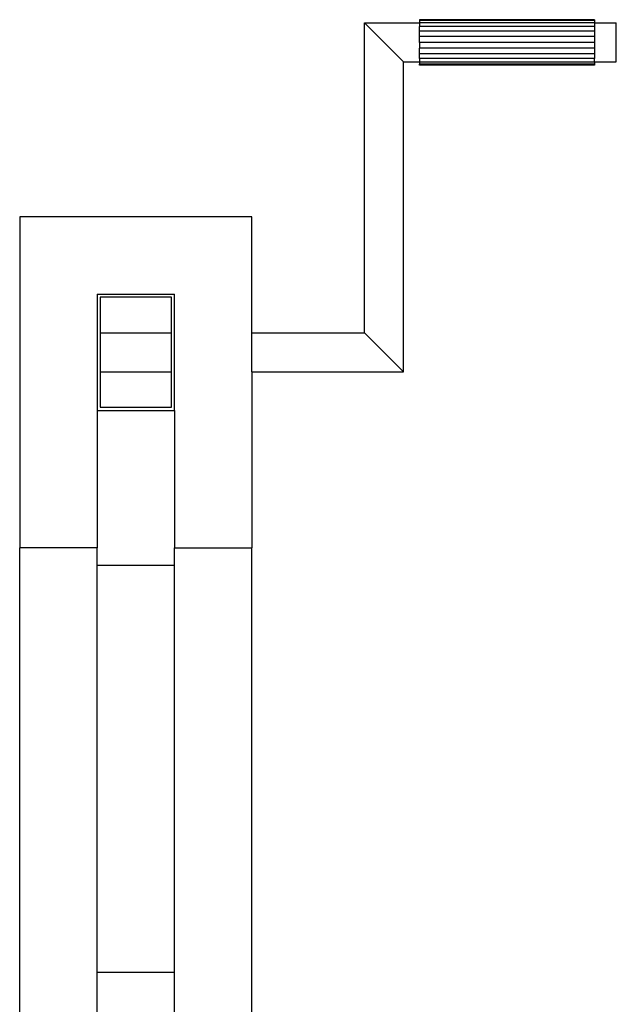
# Model space of a CAD drawing. Units: metres. Extents: x 1.25 to 6.59, y -1.22 to 1.45.
# Drawn here: x 5.87 to 6.25, y -0.58 to 0.05 of the extents above; entities that cross this region are included whole.
import ezdxf

# ---------------------------------------------------------------- set-up
doc = ezdxf.new("R2010")
doc.units = ezdxf.units.M
doc.layers.add('Edges', color=7, linetype='Continuous')

# ---------------------------------------------------------------- blocks, each defined once
blk = doc.blocks.new('Manual+Barrier+Boom ls')
at = {"layer": 'Edges'}
for p, q in [((0.12812, 0.63538), (0.12812, 0.63488)), ((0.24112, 0.63538), (0.12812, 0.63538)), ((0.24112, 0.63538), (0.24112, 0.63488)), ((0.09249, 0.43337), (0.09249, 0.63337)), ((0.09249, 0.63337), (0.12812, 0.63337)), ((0.09249, 0.63337), (0.11775, 0.60811)), ((0.24112, 0.63488), (0.12812, 0.63488)), ((0.12812, 0.63488), (0.12812, 0.63342)), ((0.24112, 0.63342), (0.12812, 0.63342)), ((0.12812, 0.63342), (0.12812, 0.63337)), ((0.12812, 0.63337), (0.12812, 0.63109)), ((0.24112, 0.63109), (0.12812, 0.63109)), ((0.12812, 0.62806), (0.12812, 0.63109)), ((0.24112, 0.63488), (0.24112, 0.63342)), ((0.24112, 0.63337), (0.24112, 0.63342)), ((0.24112, 0.63337), (0.25512, 0.63337)), ((0.24112, 0.63337), (0.24112, 0.63109)), ((0.24112, 0.63109), (0.24112, 0.62806)), ((0.25512, 0.60811), (0.25512, 0.63337)), ((0.24112, 0.62806), (0.12812, 0.62806)), ((0.12812, 0.62453), (0.12812, 0.62806)), ((0.24112, 0.62453), (0.12812, 0.62453)), ((0.12812, 0.62074), (0.12812, 0.62453)), ((0.24112, 0.62806), (0.24112, 0.62453)), ((0.24112, 0.62453), (0.24112, 0.62074)), ((0.24112, 0.62074), (0.12812, 0.62074)), ((0.12812, 0.62074), (0.12812, 0.61695)), ((0.24112, 0.61695), (0.12812, 0.61695)), ((0.12812, 0.61341), (0.12812, 0.61695)), ((0.24112, 0.62074), (0.24112, 0.61695)), ((0.24112, 0.61695), (0.24112, 0.61341)), ((0.24112, 0.61341), (0.12812, 0.61341)), ((0.12812, 0.61038), (0.12812, 0.61341)), ((0.24112, 0.61038), (0.12812, 0.61038)), ((0.12812, 0.61038), (0.12812, 0.60811)), ((0.24112, 0.61341), (0.24112, 0.61038)), ((0.24112, 0.60811), (0.24112, 0.61038)), ((0.11775, 0.40811), (0.11775, 0.60811)), ((0.11775, 0.60811), (0.12812, 0.60811)), ((0.12812, 0.60811), (0.12812, 0.60805)), ((0.12812, 0.60805), (0.12812, 0.60659)), ((0.24112, 0.60805), (0.12812, 0.60805)), ((0.12812, 0.60609), (0.12812, 0.60659)), ((0.24112, 0.60659), (0.12812, 0.60659)), ((0.24112, 0.60609), (0.12812, 0.60609)), ((0.24112, 0.60811), (0.25512, 0.60811)), ((0.24112, 0.60805), (0.24112, 0.60811)), ((0.24112, 0.60805), (0.24112, 0.60659)), ((0.24112, 0.60659), (0.24112, 0.60609)), ((0.01988, 0.50824), (-0.13012, 0.50824)), ((-0.13012, 0.50824), (-0.13012, 0.29462)), ((0.01988, 0.43337), (0.01988, 0.50824)), ((-0.08012, 0.45824), (-0.03012, 0.45824)), ((-0.08012, 0.45824), (-0.08012, 0.38324)), ((-0.03012, 0.38324), (-0.03012, 0.45824)), ((-0.03212, 0.45624), (-0.07812, 0.45624)), ((-0.07812, 0.45624), (-0.07812, 0.43337)), ((-0.03212, 0.43337), (-0.03212, 0.45624)), ((-0.07812, 0.43337), (-0.03212, 0.43337)), ((-0.07812, 0.43337), (-0.07812, 0.40811)), ((-0.03212, 0.40811), (-0.03212, 0.43337)), ((0.01988, 0.43337), (0.09249, 0.43337)), ((0.01988, 0.40811), (0.01988, 0.43337)), ((0.09249, 0.43337), (0.11775, 0.40811)), ((-0.07812, 0.40811), (-0.03212, 0.40811)), ((-0.07812, 0.40811), (-0.07812, 0.38524)), ((-0.03212, 0.38524), (-0.03212, 0.40811)), ((0.01988, 0.40811), (0.11775, 0.40811)), ((0.01988, 0.40811), (0.01988, 0.29462)), ((-0.08012, 0.38324), (-0.03012, 0.38324)), ((-0.08012, 0.38324), (-0.08012, 0.29462)), ((-0.07812, 0.38524), (-0.03212, 0.38524)), ((-0.03012, 0.38324), (-0.03012, 0.29462)), ((-0.08012, 0.29462), (-0.13012, 0.29462)), ((-0.13012, -0.13376), (-0.13012, 0.29462)), ((-0.08012, 0.28324), (-0.08012, 0.29462)), ((-0.03012, 0.29462), (0.01988, 0.29462)), ((-0.03012, 0.28324), (-0.03012, 0.29462)), ((0.01988, -0.12926), (0.01988, 0.29462)), ((-0.03012, 0.28324), (-0.08012, 0.28324)), ((-0.08012, 0.02074), (-0.08012, 0.28324)), ((-0.03012, 0.02074), (-0.03012, 0.28324)), ((-0.08012, 0.02074), (-0.03012, 0.02074)), ((-0.08012, -0.02926), (-0.08012, 0.02074)), ((-0.03012, -0.02926), (-0.03012, 0.02074))]:
    blk.add_line(p, q, dxfattribs=at)

msp = doc.modelspace()

# ---------------------------------------------------------------- block references
msp.add_blockref('Manual+Barrier+Boom ls', (5.99958, -0.58348))

doc.saveas('drawing.dxf')
